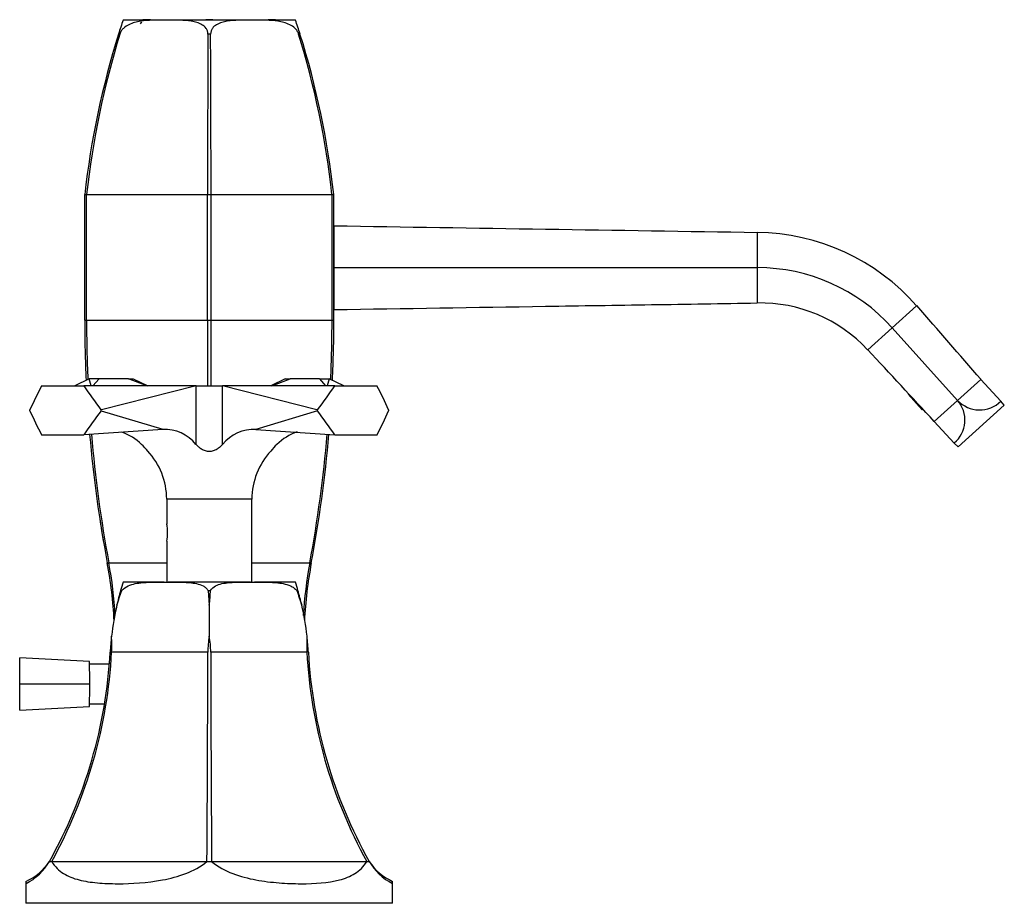
# Model space of a CAD drawing. Units: inches. Extents: x -531 to -15, y -6 to 324.
# Drawn here: x -187 to -46, y 197 to 324 of the extents above; entities that cross this region are included whole.
import ezdxf

# ---------------------------------------------------------------- set-up
doc = ezdxf.new("R2010")
doc.units = ezdxf.units.IN
for name, color, linetype in [('146004', 7, 'Continuous'), ('146011', 7, 'Continuous'), ('146013', 7, 'Continuous'), ('176004', 7, 'Continuous'), ('182001', 7, 'Continuous'), ('182004', 7, 'Continuous'), ('335001', 7, 'Continuous'), ('835001', 7, 'Continuous'), ('990069', 7, 'Continuous'), ('990332', 7, 'Continuous'), ('Default', 7, 'Continuous')]:
    doc.layers.add(name, color=color, linetype=linetype)

# ---------------------------------------------------------------- blocks, each defined once
blk = doc.blocks.new('SE12')
at = {"layer": '146004', "color": 7, "linetype": 'Continuous', "ltscale": 25.4}
for p, q in [((-142.01, 294.52), (-142.01, 288.52)), ((-81.39, 293.57), (-81.39, 288.52)), ((-142.01, 288.52), (-142.01, 282.52)), ((-142.01, 288.52), (-81.39, 288.52)), ((-81.39, 288.52), (-81.39, 283.46)), ((-58.56, 283.07), (-62.07, 279.91)), ((-62.07, 279.91), (-65.57, 276.76)), ((-62.07, 279.91), (-52.7, 269.51)), ((-49.36, 272.52), (-52.7, 269.51)), ((-49.36, 272.52), (-46.53, 269.39)), ((-59.9, 270.65), (-57.49, 268.06)), ((-52.7, 269.51), (-56.04, 266.5)), ((-46.01, 268.81), (-46.53, 269.39)), ((-52.64, 262.84), (-46.01, 268.81)), ((-53.17, 263.4), (-56.04, 266.5)), ((-52.64, 262.84), (-53.17, 263.4))]:
    blk.add_line(p, q, dxfattribs=at)
for centre, radius, start, end in [((-81.77, 262.69), 30.88, 41.2899, 89.2981), ((-81.39, 262.52), 26, 42, 90), ((-81.01, 262.36), 21.11, 43.0241, 91.0415), ((-6230.29, -5111.78), 8197.24, 41.059622, 41.157489), ((-5067.82, -4379.78), 6834.17, 42.832751, 42.950137), ((-55.94, 266.69), 4.29, 310.1313, 41.1031), ((-49.55, 272.44), 4.3, 223.0093, 314.6711)]:
    blk.add_arc(centre, radius, start, end, dxfattribs=at)
for points, knots in [([(-142.01, 294.52), (-131.91, 294.36), (-121.8, 294.2), (-101.6, 293.89), (-91.49, 293.72), (-81.39, 293.57)], [0, 0, 0, 0, 0.5, 0.5, 1, 1, 1, 1]), ([(-142.01, 282.52), (-131.91, 282.67), (-121.8, 282.83), (-106.65, 283.07), (-101.6, 283.15), (-91.49, 283.3), (-86.44, 283.37), (-81.39, 283.46)], [0, 0, 0, 0, 0.5, 0.5, 0.75, 0.75, 1, 1, 1, 1])]:
    blk.add_open_spline(points, degree=3, knots=knots, dxfattribs=at)
at = {"layer": '146011', "color": 7, "linetype": 'Continuous', "ltscale": 25.4}
for p, q in [((-187.01, 228.89), (-187.01, 232.64)), ((-177.01, 232.12), (-187.01, 232.64)), ((-174.2, 231.74), (-177, 231.74)), ((-187.01, 225.14), (-187.01, 228.89)), ((-176.98, 228.89), (-187.01, 228.89)), ((-187.01, 225.14), (-177.01, 225.65)), ((-177, 226.04), (-174.9, 226.04))]:
    blk.add_line(p, q, dxfattribs=at)
for start, end in [(359.9912, 1.1478), (358.8345, 359.9912)]:
    blk.add_arc((-337.38, 228.91), 160.4, start, end, dxfattribs=at)
at = {"layer": '146013', "color": 7, "linetype": 'Continuous', "ltscale": 25.4}
blk.add_line((-142.02, 285.22), (-142.01, 285.22), dxfattribs=at)
at = {"layer": '176004', "color": 7, "linetype": 'Continuous', "ltscale": 25.4}
for p, q in [((-172.2, 243.48), (-172.21, 243.47)), ((-166.33, 243.48), (-172.2, 243.48)), ((-168.4, 243.47), (-166.33, 243.48)), ((-168.4, 243.47), (-163.67, 243.47)), ((-166.33, 243.48), (-165.73, 243.48)), ((-153.98, 243.48), (-165.73, 243.48)), ((-165.73, 243.48), (-163.67, 243.47)), ((-156.05, 243.47), (-153.98, 243.48)), ((-156.05, 243.47), (-151.32, 243.47)), ((-153.98, 243.48), (-153.39, 243.48)), ((-147.51, 243.48), (-153.39, 243.48)), ((-153.39, 243.48), (-151.32, 243.47)), ((-147.51, 243.47), (-147.51, 243.48)), ((-172.56, 242.29), (-172.4, 242.29)), ((-160.02, 242.29), (-159.86, 240.18)), ((-160.02, 242.29), (-159.7, 242.29)), ((-147.32, 242.29), (-147.16, 242.29)), ((-159.86, 240.18), (-159.86, 235.76)), ((-160.07, 233.46), (-173.84, 233.46)), ((-145.88, 233.46), (-159.65, 233.46)), ((-182.76, 203.48), (-182.42, 203.48)), ((-182.42, 203.48), (-160.2, 203.48)), ((-160.2, 203.48), (-159.52, 203.48)), ((-159.52, 203.48), (-137.3, 203.48)), ((-137.3, 203.48), (-136.96, 203.48)), ((-186.11, 200.29), (-186.11, 197.48)), ((-133.61, 197.48), (-133.61, 200.29)), ((-133.61, 197.48), (-186.11, 197.48))]:
    blk.add_line(p, q, dxfattribs=at)
for centre, radius, start, end in [((-133.12, 231.1), 41, 162.4502, 164.1631), ((-186.6, 231.1), 41, 15.8369, 17.5498), ((-133.11, 231.1), 41, 164.1633, 167.2049), ((-313.02, 287.77), 147.79, 341.216, 342.0774), ((-188.74, 243.45), 29.07, 353.5371, 357.7041), ((-6.71, 287.77), 147.78, 197.9225, 198.784), ((-186.61, 231.1), 41.01, 12.7952, 15.8367), ((-133.14, 231.11), 40.97, 167.203, 173.4855), ((-186.57, 231.11), 40.97, 6.5145, 12.797), ((-133.05, 231.1), 41.07, 173.4861, 176.7061), ((-192.76, 234.51), 18.94, 356.8143, 3.7738), ((-146.97, 233.42), 13.1, 169.747, 179.8609), ((-172.75, 233.42), 13.1, 0.1399, 10.2522), ((-126.96, 234.51), 18.95, 176.2269, 183.1849), ((-186.66, 231.1), 41.06, 3.2936, 6.5143), ((-242.85, 237.2), 68.9, 330.7072, 356.8895), ((-243.41, 237.16), 69.67, 331.0954, 356.9538), ((-4239.29, 235.93), 4079.22, 359.5442, 359.9652), ((3919.57, 235.93), 4079.22, 180.0348, 180.4558), ((-76.31, 237.16), 69.67, 183.0462, 208.9046), ((-76.87, 237.2), 68.9, 183.1105, 209.2928), ((-189.71, 207.44), 8, 296.7859, 330.39), ((-130, 207.44), 8, 209.61, 243.2141)]:
    blk.add_arc(centre, radius, start, end, dxfattribs=at)
for points, knots in [([(-172.4, 242.29), (-172.14, 242.59), (-171.81, 242.79), (-171.15, 243.09), (-170.8, 243.19), (-170.11, 243.34), (-169.77, 243.38), (-169.08, 243.44), (-168.74, 243.46), (-168.4, 243.47)], [0, 0, 0, 0, 0.25, 0.25, 0.5, 0.5, 0.75, 0.75, 1, 1, 1, 1]), ([(-163.67, 243.47), (-163.33, 243.46), (-162.99, 243.44), (-162.33, 243.38), (-161.99, 243.34), (-161.35, 243.19), (-161.04, 243.09), (-160.6, 242.87), (-160.47, 242.78), (-160.22, 242.56), (-160.11, 242.44), (-160.02, 242.29)], [0, 0, 0, 0, 0.25, 0.25, 0.5, 0.5, 0.75, 0.75, 0.875, 0.875, 1, 1, 1, 1]), ([(-159.7, 242.29), (-159.52, 242.59), (-159.25, 242.79), (-158.68, 243.09), (-158.36, 243.19), (-157.72, 243.34), (-157.39, 243.38), (-156.73, 243.44), (-156.39, 243.46), (-156.05, 243.47)], [0, 0, 0, 0, 0.25, 0.25, 0.5, 0.5, 0.75, 0.75, 1, 1, 1, 1]), ([(-151.32, 243.47), (-150.97, 243.46), (-150.63, 243.44), (-149.95, 243.38), (-149.6, 243.34), (-148.91, 243.19), (-148.57, 243.09), (-148.07, 242.87), (-147.91, 242.78), (-147.59, 242.56), (-147.45, 242.44), (-147.32, 242.29)], [0, 0, 0, 0, 0.25, 0.25, 0.5, 0.5, 0.75, 0.75, 0.875, 0.875, 1, 1, 1, 1]), ([(-182.42, 203.48), (-181.96, 202.71), (-181.39, 202.17), (-180.05, 201.33), (-179.31, 201.05), (-177.69, 200.63), (-176.81, 200.5), (-174.97, 200.33), (-174, 200.29), (-170.94, 200.29), (-168.8, 200.42), (-165.45, 201.04), (-164.33, 201.33), (-162.15, 202.16), (-161.1, 202.71), (-160.2, 203.48)], [0, 0, 0, 0, 0.125, 0.125, 0.25, 0.25, 0.375, 0.375, 0.5, 0.5, 0.75, 0.75, 0.875, 0.875, 1, 1, 1, 1]), ([(-159.52, 203.48), (-158.62, 202.71), (-157.59, 202.17), (-155.4, 201.33), (-154.29, 201.05), (-152.07, 200.63), (-150.95, 200.5), (-148.79, 200.33), (-147.75, 200.29), (-144.69, 200.29), (-142.86, 200.42), (-140.42, 201.04), (-139.67, 201.33), (-138.34, 202.16), (-137.76, 202.71), (-137.3, 203.48)], [0, 0, 0, 0, 0.125, 0.125, 0.25, 0.25, 0.375, 0.375, 0.5, 0.5, 0.75, 0.75, 0.875, 0.875, 1, 1, 1, 1])]:
    blk.add_open_spline(points, degree=3, knots=knots, dxfattribs=at)
at = {"layer": '182001', "color": 7, "linetype": 'Continuous', "ltscale": 25.4}
for p, q in [((-183.87, 271.58), (-177.84, 271.58)), ((-161.77, 271.58), (-177.84, 271.58)), ((-161.76, 271.58), (-175.28, 268.16)), ((-161.76, 271.58), (-161.77, 271.58)), ((-161.77, 271.58), (-161.76, 271.58)), ((-161.76, 263.21), (-161.76, 271.58)), ((-161.76, 271.58), (-161.76, 271.58)), ((-161.76, 271.58), (-157.95, 271.58)), ((-161.76, 271.58), (-161.76, 271.58)), ((-161.56, 271.6), (-161.56, 271.58)), ((-161.51, 271.6), (-161.51, 271.58)), ((-160.37, 271.58), (-160.37, 271.6)), ((-160.32, 271.58), (-160.32, 271.6)), ((-159.83, 271.6), (-159.83, 271.58)), ((-158.31, 271.58), (-158.31, 271.6)), ((-158.21, 271.58), (-158.21, 271.6)), ((-158.16, 271.58), (-158.16, 271.6)), ((-157.95, 263.21), (-157.95, 271.58)), ((-144.44, 268.16), (-157.95, 271.58)), ((-141.88, 271.58), (-157.95, 271.58)), ((-141.88, 271.58), (-135.84, 271.58)), ((-185.54, 268), (-185.54, 268.15)), ((-185.54, 268.15), (-185.54, 268.15)), ((-185.54, 268.15), (-185.54, 268.15)), ((-175.37, 268.15), (-175.28, 268.16)), ((-175.36, 268.15), (-175.37, 268.15)), ((-175.28, 268.16), (-175.36, 268.15)), ((-175.36, 268), (-175.36, 268.15)), ((-175.36, 268), (-166.53, 265.37)), ((-144.36, 268), (-153.19, 265.36)), ((-144.44, 268.16), (-144.35, 268.15)), ((-144.36, 268.15), (-144.44, 268.16)), ((-144.36, 268), (-144.36, 268.15)), ((-144.35, 268.15), (-144.36, 268.15)), ((-134.18, 268.15), (-134.17, 268.15)), ((-134.17, 268.15), (-134.18, 268.15)), ((-134.17, 268), (-134.17, 268.15)), ((-166.53, 265.36), (-177.83, 264.58)), ((-166.53, 265.37), (-166.53, 265.36)), ((-166.53, 265.36), (-166.53, 265.36)), ((-153.19, 265.36), (-141.89, 264.58)), ((-183.88, 264.58), (-177.83, 264.58)), ((-141.89, 264.58), (-135.84, 264.58)), ((-153.76, 255.38), (-165.96, 255.38)), ((-165.96, 255.38), (-165.96, 251.8)), ((-153.76, 243.48), (-153.76, 255.38)), ((-165.96, 249.36), (-165.96, 243.48))]:
    blk.add_line(p, q, dxfattribs=at)
for centre, radius, start, end in [((-166.29, 259.55), 5.82, 38.9507, 92.3634), ((-153.42, 259.52), 5.84, 87.7849, 140.9051), ((-174.82, 257.88), 7.49, 45.3261, 71.0668), ((-144.92, 257.92), 7.45, 108.3808, 134.7797), ((-173.97, 258.36), 6.56, 36.1113, 47.6458), ((-145.75, 258.36), 6.56, 132.3442, 143.8887), ((-175.96, 255.38), 10, 0, 43.2857), ((-143.76, 255.38), 10, 136.7133, 180), ((-171.93, 250.58), 6.1, 348.3647, 11.6337)]:
    blk.add_arc(centre, radius, start, end, dxfattribs=at)
for centre, major_axis, ratio, start_param, end_param in [((-159.86, 278.67), (-27.15, -34.18), 0.373489, 5.20098, 5.300305), ((-159.86, 278.67), (-26.09, 33.77), 0.438504, 1.444309, 1.543634), ((-159.86, 278.67), (26.09, 33.77), 0.438504, 4.739551, 4.838877), ((-159.86, 278.67), (27.15, -34.18), 0.373489, 0.98288, 1.082206), ((-159.86, 256.61), (-27.34, 34.33), 0.359731, 0.967333, 1.066705), ((-159.86, 256.61), (-25.82, -33.75), 0.452576, 4.72127, 4.820642), ((-159.86, 256.61), (25.82, -33.75), 0.452576, 1.462543, 1.561916), ((-159.86, 256.61), (27.34, 34.33), 0.359731, 5.21648, 5.315852)]:
    blk.add_ellipse(centre, major_axis=major_axis, ratio=ratio, start_param=start_param, end_param=end_param, dxfattribs=at)
blk.add_open_spline([(-161.76, 263.21), (-161.65, 263.09), (-161.53, 262.98), (-161.27, 262.76), (-161.13, 262.66), (-160.81, 262.47), (-160.64, 262.38), (-160.26, 262.26), (-160.06, 262.23), (-159.76, 262.23), (-159.66, 262.23), (-159.46, 262.27), (-159.36, 262.29), (-159.08, 262.38), (-158.91, 262.46), (-158.59, 262.65), (-158.44, 262.76), (-158.18, 262.98), (-158.06, 263.09), (-157.95, 263.21)], degree=3, knots=[0, 0, 0, 0, 0.125, 0.125, 0.25, 0.25, 0.375, 0.375, 0.5, 0.5, 0.5625, 0.5625, 0.625, 0.625, 0.75, 0.75, 0.875, 0.875, 1, 1, 1, 1], dxfattribs=at)
at = {"layer": '182004', "color": 7, "linetype": 'Continuous', "ltscale": 25.4}
for p, q in [((-166.34, 323.98), (-172.2, 323.98)), ((-165.73, 323.98), (-166.34, 323.98)), ((-153.99, 323.98), (-165.73, 323.98)), ((-153.38, 323.98), (-153.99, 323.98)), ((-147.51, 323.98), (-153.38, 323.98)), ((-172.66, 321.98), (-172.85, 321.98)), ((-172.66, 321.98), (-172.66, 321.98)), ((-160.05, 321.98), (-160.05, 321.98)), ((-159.67, 321.98), (-160.05, 321.98)), ((-159.67, 321.98), (-159.67, 321.98)), ((-146.87, 321.98), (-147.06, 321.98)), ((-147.06, 321.98), (-147.06, 321.98)), ((-177.7, 280.98), (-177.7, 298.98)), ((-177.7, 298.98), (-177.44, 298.98)), ((-177.44, 280.98), (-177.44, 298.98)), ((-177.44, 298.98), (-160.12, 298.98)), ((-160.12, 280.98), (-160.12, 298.98)), ((-160.12, 298.98), (-159.6, 298.98)), ((-159.6, 280.98), (-159.6, 298.98)), ((-159.6, 298.98), (-142.28, 298.98)), ((-142.28, 280.98), (-142.28, 298.98)), ((-142.28, 298.98), (-142.02, 298.98)), ((-142.02, 280.98), (-142.02, 298.98)), ((-177.7, 280.98), (-177.44, 280.98)), ((-177.44, 280.98), (-160.12, 280.98)), ((-160.12, 280.98), (-159.6, 280.98)), ((-159.6, 280.98), (-142.28, 280.98)), ((-142.28, 280.98), (-142.02, 280.98)), ((-174.47, 246.23), (-174.26, 246.23)), ((-174.26, 246.23), (-165.96, 246.23)), ((-153.76, 246.23), (-145.46, 246.23)), ((-145.46, 246.23), (-145.25, 246.23)), ((-186.11, 200.62), (-186.11, 200.29)), ((-133.61, 200.29), (-133.61, 200.62))]:
    blk.add_line(p, q, dxfattribs=at)
for centre, radius, start, end in [((-56.27, 285.42), 122.18, 161.6035, 162.5891), ((-263.45, 285.42), 122.18, 17.4109, 18.3965), ((-55.46, 285.23), 123.01, 162.6159, 173.5812), ((-53.59, 285.26), 124.6, 162.8602, 173.6778), ((7639.11, 286.26), 7799.24, 179.737587, 179.906554), ((-7958.83, 286.26), 7799.24, 0.093446, 0.262413), ((-266.13, 285.26), 124.6, 6.3222, 17.1398), ((-264.26, 285.23), 123.01, 6.4188, 17.3841), ((10.15, 280.91), 187.85, 179.9767, 182.6049), ((13.14, 280.9), 190.57, 179.976, 182.5297), ((12393.57, 280.79), 12553.69, 179.999117, 180.042027), ((-12713.29, 280.79), 12553.69, 359.957973, 0.000883), ((-332.85, 280.9), 190.57, 357.4703, 0.024), ((-329.87, 280.91), 187.85, 357.3951, 0.0233), ((10.15, 280.91), 187.85, 184.9677, 190.6368), ((13.14, 280.9), 190.57, 184.8902, 190.482), ((-332.85, 280.9), 190.57, 349.518, 355.1098), ((-329.87, 280.91), 187.85, 349.3632, 355.0323), ((9.82, 280.87), 187.52, 188.707, 189.6355), ((-231.88, 235.18), 58.46, 2.6917, 10.8938), ((-232.39, 235.18), 59.18, 3.415, 10.7619), ((-87.32, 235.18), 59.18, 169.2381, 176.585), ((-87.84, 235.18), 58.46, 169.1062, 177.3083), ((-189.43, 207.9), 8, 294.5134, 326.4762), ((-130.29, 207.9), 8, 213.5238, 245.4866)]:
    blk.add_arc(centre, radius, start, end, dxfattribs=at)
for points, knots in [([(-166.34, 323.98), (-166.89, 323.98), (-167.45, 323.97), (-168.57, 323.93), (-169.13, 323.89), (-169.98, 323.76), (-170.27, 323.71), (-170.83, 323.55), (-171.11, 323.45), (-171.65, 323.18), (-171.92, 323.01), (-172.26, 322.68), (-172.37, 322.56), (-172.54, 322.29), (-172.61, 322.14), (-172.66, 321.98)], [0, 0, 0, 0, 0.25, 0.25, 0.5, 0.5, 0.625, 0.625, 0.75, 0.75, 0.875, 0.875, 0.9375, 0.9375, 1, 1, 1, 1]), ([(-160.05, 321.98), (-160.05, 322.14), (-160.07, 322.28), (-160.16, 322.56), (-160.23, 322.68), (-160.47, 323.02), (-160.67, 323.19), (-161.14, 323.45), (-161.38, 323.55), (-161.89, 323.71), (-162.16, 323.76), (-162.97, 323.89), (-163.51, 323.93), (-164.62, 323.97), (-165.17, 323.98), (-165.73, 323.98)], [0, 0, 0, 0, 0.0625, 0.0625, 0.125, 0.125, 0.25, 0.25, 0.375, 0.375, 0.5, 0.5, 0.75, 0.75, 1, 1, 1, 1]), ([(-153.99, 323.98), (-154.55, 323.98), (-155.1, 323.97), (-156.21, 323.93), (-156.76, 323.89), (-157.56, 323.76), (-157.83, 323.71), (-158.34, 323.55), (-158.59, 323.45), (-159.05, 323.18), (-159.26, 323.01), (-159.49, 322.68), (-159.55, 322.56), (-159.64, 322.29), (-159.67, 322.14), (-159.67, 321.98)], [0, 0, 0, 0, 0.25, 0.25, 0.5, 0.5, 0.625, 0.625, 0.75, 0.75, 0.875, 0.875, 0.9375, 0.9375, 1, 1, 1, 1]), ([(-147.06, 321.98), (-147.11, 322.14), (-147.18, 322.28), (-147.35, 322.56), (-147.46, 322.68), (-147.8, 323.02), (-148.07, 323.19), (-148.62, 323.45), (-148.9, 323.55), (-149.46, 323.71), (-149.74, 323.76), (-150.59, 323.89), (-151.15, 323.93), (-152.27, 323.97), (-152.83, 323.98), (-153.38, 323.98)], [0, 0, 0, 0, 0.0625, 0.0625, 0.125, 0.125, 0.25, 0.25, 0.375, 0.375, 0.5, 0.5, 0.75, 0.75, 1, 1, 1, 1])]:
    blk.add_open_spline(points, degree=3, knots=knots, dxfattribs=at)
at = {"layer": '335001', "color": 7, "linetype": 'Continuous', "ltscale": 25.4}
for p, q in [((-177.05, 272.58), (-179.11, 271.58)), ((-176.75, 271.58), (-177.05, 272.58)), ((-175.63, 272.58), (-177.05, 272.58)), ((-176.52, 271.58), (-175.63, 272.58)), ((-171.45, 272.58), (-175.63, 272.58)), ((-171.45, 272.58), (-170.74, 272.58)), ((-168.8, 271.58), (-171.45, 272.58)), ((-170.74, 272.58), (-168.68, 271.58)), ((-148.98, 272.58), (-151.04, 271.58)), ((-150.92, 271.58), (-148.27, 272.58)), ((-148.98, 272.58), (-148.27, 272.58)), ((-144.08, 272.58), (-148.27, 272.58)), ((-144.08, 272.58), (-142.67, 272.58)), ((-144.08, 272.58), (-143.2, 271.58)), ((-142.67, 272.58), (-142.96, 271.58)), ((-140.61, 271.58), (-142.67, 272.58))]:
    blk.add_line(p, q, dxfattribs=at)
at = {"layer": '835001', "color": 7, "linetype": 'Continuous', "ltscale": 25.4}
for p, q in [((-169.56, 323.73), (-169.76, 323.43)), ((-169.15, 324.03), (-169.36, 324.03)), ((-168.75, 324.03), (-169.15, 324.03)), ((-168.39, 324.03), (-168.75, 324.03)), ((-168.28, 324.03), (-168.39, 324.03)), ((-160.07, 324.03), (-160.36, 324.03)), ((-159.65, 324.03), (-160.07, 324.03)), ((-159.36, 324.03), (-159.65, 324.03)), ((-151.33, 324.03), (-151.43, 324.03)), ((-150.97, 324.03), (-151.33, 324.03)), ((-150.57, 324.03), (-150.97, 324.03)), ((-150.36, 324.03), (-150.57, 324.03))]:
    blk.add_line(p, q, dxfattribs=at)
at = {"layer": '990069', "color": 7, "linetype": 'Continuous', "ltscale": 25.4}
for p, q in [((-59.77, 270.41), (-57.76, 268.18)), ((-57.96, 268.41), (-57.88, 268.49)), ((-57.76, 268.18), (-57.68, 268.26))]:
    blk.add_line(p, q, dxfattribs=at)
at = {"layer": '990332', "color": 7, "linetype": 'Continuous', "ltscale": 25.4}
for p, q in [((-142.01, 292.52), (-142.02, 292.52)), ((-142.02, 289.52), (-142.01, 289.52))]:
    blk.add_line(p, q, dxfattribs=at)

msp = doc.modelspace()

# ---------------------------------------------------------------- block references
at = {"layer": 'Default'}
msp.add_blockref('SE12', (0, 0), dxfattribs=at)

doc.saveas('drawing.dxf')
